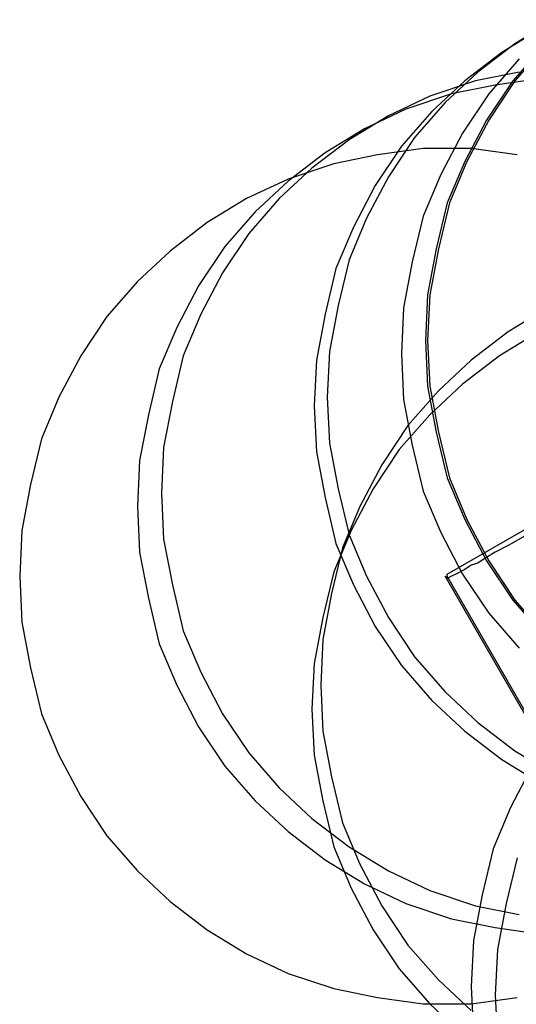
# Model space of a CAD drawing. Extents: x 7093 to 33496, y 263 to 30960.
# Drawn here: x 20605 to 20619, y 15717 to 15744 of the extents above; entities that cross this region are included whole.
import ezdxf

# ---------------------------------------------------------------- set-up
doc = ezdxf.new("R2010")
doc.units = 0
doc.header["$LTSCALE"] = 100
doc.header["$MEASUREMENT"] = 0
doc.layers.add('_0-0_LN', color=7, linetype='CONTINUOUS')
doc.layers.add('_0-1_LN', color=7, linetype='CONTINUOUS')

msp = doc.modelspace()

# ---------------------------------------------------------------- linework, layer by layer
at = {"layer": '_0-0_LN', "color": 7, "linetype": 'Continuous'}
for p, q in [((20620.162, 15744.087), (20619.065, 15743.417)), ((20619.796, 15743.844), (20618.699, 15743.173)), ((20619.065, 15743.417), (20618.028, 15742.624)), ((20618.699, 15743.173), (20617.662, 15742.381)), ((20619.857, 15743.356), (20619.004, 15742.381)), ((20619.918, 15743.356), (20619.065, 15742.381)), ((20619.186, 15742.99), (20618.333, 15742.015)), ((20618.028, 15742.624), (20617.114, 15741.771)), ((20619.186, 15742.624), (20617.967, 15742.381)), ((20619.186, 15742.624), (20617.967, 15742.381)), ((20619.186, 15742.624), (20617.967, 15742.381)), ((20617.967, 15742.381), (20616.687, 15741.954)), ((20617.967, 15742.381), (20616.687, 15741.954)), ((20617.967, 15742.381), (20616.687, 15741.954)), ((20617.662, 15742.381), (20616.748, 15741.527)), ((20619.004, 15742.381), (20618.272, 15741.283)), ((20619.065, 15742.381), (20618.333, 15741.283)), ((20619.796, 15742.442), (20618.516, 15742.259)), ((20617.297, 15742.015), (20616.017, 15741.588)), ((20618.516, 15742.259), (20617.297, 15742.015)), ((20618.333, 15742.015), (20617.602, 15740.918)), ((20616.687, 15741.954), (20615.529, 15741.405)), ((20616.687, 15741.954), (20615.529, 15741.405)), ((20616.687, 15741.954), (20615.529, 15741.405)), ((20617.114, 15741.771), (20616.26, 15740.796)), ((20616.017, 15741.588), (20614.858, 15741.039)), ((20616.748, 15741.527), (20615.895, 15740.552)), ((20615.529, 15741.405), (20614.432, 15740.735)), ((20615.529, 15741.405), (20614.432, 15740.735)), ((20615.529, 15741.405), (20614.432, 15740.735)), ((20618.272, 15741.283), (20617.662, 15740.125)), ((20618.333, 15741.283), (20617.723, 15740.125)), ((20614.858, 15741.039), (20613.761, 15740.369)), ((20617.602, 15740.918), (20616.992, 15739.759)), ((20614.432, 15740.735), (20613.395, 15739.942)), ((20614.432, 15740.735), (20613.395, 15739.942)), ((20614.432, 15740.735), (20613.395, 15739.942)), ((20616.26, 15740.796), (20615.529, 15739.698)), ((20613.761, 15740.369), (20612.725, 15739.576)), ((20615.895, 15740.552), (20615.163, 15739.454)), ((20616.504, 15740.491), (20615.224, 15740.308)), ((20617.845, 15740.491), (20616.504, 15740.491)), ((20619.126, 15740.308), (20617.845, 15740.491)), ((20615.224, 15740.308), (20614.005, 15740.064)), ((20617.662, 15740.125), (20617.175, 15738.967)), ((20617.723, 15740.125), (20617.236, 15738.967)), ((20613.395, 15739.942), (20612.481, 15739.089)), ((20613.395, 15739.942), (20612.481, 15739.089)), ((20613.395, 15739.942), (20612.481, 15739.089)), ((20614.005, 15740.064), (20612.725, 15739.637)), ((20612.725, 15739.637), (20611.566, 15739.089)), ((20612.725, 15739.576), (20611.81, 15738.723)), ((20615.529, 15739.698), (20614.919, 15738.54)), ((20616.992, 15739.759), (20616.504, 15738.601)), ((20615.163, 15739.454), (20614.553, 15738.296)), ((20611.566, 15739.089), (20610.469, 15738.418)), ((20612.481, 15739.089), (20611.627, 15738.113)), ((20612.481, 15739.089), (20611.627, 15738.113)), ((20612.481, 15739.089), (20611.627, 15738.113)), ((20611.81, 15738.723), (20610.957, 15737.748)), ((20617.175, 15738.967), (20616.87, 15737.687)), ((20617.236, 15738.967), (20616.931, 15737.687)), ((20614.919, 15738.54), (20614.432, 15737.382)), ((20616.504, 15738.601), (20616.199, 15737.321)), ((20610.469, 15738.418), (20609.433, 15737.626)), ((20614.553, 15738.296), (20614.066, 15737.138)), ((20611.627, 15738.113), (20610.896, 15737.016)), ((20611.627, 15738.113), (20610.896, 15737.016)), ((20611.627, 15738.113), (20610.896, 15737.016)), ((20609.433, 15737.626), (20608.518, 15736.772)), ((20610.957, 15737.748), (20610.225, 15736.65)), ((20616.87, 15737.687), (20616.626, 15736.406)), ((20616.931, 15737.687), (20616.687, 15736.406)), ((20614.432, 15737.382), (20614.127, 15736.102)), ((20616.199, 15737.321), (20615.956, 15736.041)), ((20614.066, 15737.138), (20613.761, 15735.858)), ((20608.518, 15736.772), (20607.665, 15735.797)), ((20610.896, 15737.016), (20610.286, 15735.858)), ((20610.896, 15737.016), (20610.286, 15735.858)), ((20610.896, 15737.016), (20610.286, 15735.858)), ((20610.225, 15736.65), (20609.616, 15735.492)), ((20616.626, 15736.406), (20616.565, 15735.126)), ((20616.687, 15736.406), (20616.626, 15735.126)), ((20614.127, 15736.102), (20613.883, 15734.821)), ((20615.956, 15736.041), (20615.895, 15734.761)), ((20619.979, 15736.041), (20618.882, 15735.37)), ((20619.979, 15736.041), (20618.882, 15735.37)), ((20607.665, 15735.797), (20606.933, 15734.7)), ((20610.286, 15735.858), (20609.799, 15734.7)), ((20610.286, 15735.858), (20609.799, 15734.7)), ((20610.286, 15735.858), (20609.799, 15734.7)), ((20613.761, 15735.858), (20613.517, 15734.578)), ((20609.616, 15735.492), (20609.128, 15734.334)), ((20616.565, 15735.126), (20616.626, 15733.846)), ((20616.626, 15735.126), (20616.687, 15733.846)), ((20618.882, 15735.37), (20617.845, 15734.578)), ((20618.882, 15735.37), (20617.845, 15734.578)), ((20619.735, 15735.37), (20618.638, 15734.7)), ((20606.933, 15734.7), (20606.324, 15733.541)), ((20609.799, 15734.7), (20609.494, 15733.419)), ((20609.799, 15734.7), (20609.494, 15733.419)), ((20609.799, 15734.7), (20609.494, 15733.419)), ((20613.517, 15734.578), (20613.456, 15733.297)), ((20613.883, 15734.821), (20613.822, 15733.541)), ((20615.895, 15734.761), (20615.956, 15733.48)), ((20617.845, 15734.578), (20616.931, 15733.724)), ((20617.845, 15734.578), (20616.931, 15733.724)), ((20618.638, 15734.7), (20617.602, 15733.907)), ((20609.128, 15734.334), (20608.823, 15733.054)), ((20616.626, 15733.846), (20616.87, 15732.566)), ((20617.602, 15733.907), (20616.687, 15733.054)), ((20616.687, 15733.846), (20616.931, 15732.566)), ((20606.324, 15733.541), (20605.836, 15732.383)), ((20613.822, 15733.541), (20613.883, 15732.261)), ((20615.956, 15733.48), (20616.199, 15732.2)), ((20616.931, 15733.724), (20616.077, 15732.749)), ((20616.931, 15733.724), (20616.077, 15732.749)), ((20609.494, 15733.419), (20609.25, 15732.139)), ((20609.494, 15733.419), (20609.25, 15732.139)), ((20609.494, 15733.419), (20609.25, 15732.139)), ((20613.456, 15733.297), (20613.517, 15732.017)), ((20608.823, 15733.054), (20608.579, 15731.773)), ((20616.687, 15733.054), (20615.834, 15732.078)), ((20616.077, 15732.749), (20615.346, 15731.652)), ((20616.077, 15732.749), (20615.346, 15731.652)), ((20605.836, 15732.383), (20605.531, 15731.103)), ((20616.87, 15732.566), (20617.175, 15731.286)), ((20616.931, 15732.566), (20617.236, 15731.286)), ((20609.25, 15732.139), (20609.189, 15730.859)), ((20609.25, 15732.139), (20609.189, 15730.859)), ((20609.25, 15732.139), (20609.189, 15730.859)), ((20613.883, 15732.261), (20614.127, 15730.981)), ((20616.199, 15732.2), (20616.504, 15730.92)), ((20613.517, 15732.017), (20613.761, 15730.737)), ((20615.834, 15732.078), (20615.102, 15730.981)), ((20608.579, 15731.773), (20608.518, 15730.493)), ((20615.346, 15731.652), (20614.736, 15730.493)), ((20615.346, 15731.652), (20614.736, 15730.493)), ((20617.175, 15731.286), (20617.662, 15730.128)), ((20617.236, 15731.286), (20617.723, 15730.128)), ((20605.531, 15731.103), (20605.287, 15729.823)), ((20609.189, 15730.859), (20609.25, 15729.579)), ((20609.189, 15730.859), (20609.25, 15729.579)), ((20609.189, 15730.859), (20609.25, 15729.579)), ((20613.761, 15730.737), (20614.066, 15729.457)), ((20614.127, 15730.981), (20614.432, 15729.701)), ((20615.102, 15730.981), (20614.493, 15729.823)), ((20616.504, 15730.92), (20616.992, 15729.762)), ((20608.518, 15730.493), (20608.579, 15729.213)), ((20614.736, 15730.493), (20614.249, 15729.335)), ((20614.736, 15730.493), (20614.249, 15729.335)), ((20617.662, 15730.128), (20618.272, 15728.969)), ((20617.723, 15730.128), (20618.333, 15728.969)), ((20605.287, 15729.823), (20605.227, 15728.543)), ((20614.493, 15729.823), (20614.005, 15728.664)), ((20614.432, 15729.701), (20614.919, 15728.543)), ((20616.992, 15729.762), (20617.602, 15728.603)), ((20609.25, 15729.579), (20609.494, 15728.299)), ((20609.25, 15729.579), (20609.494, 15728.299)), ((20609.25, 15729.579), (20609.494, 15728.299)), ((20614.066, 15729.457), (20614.553, 15728.299)), ((20608.579, 15729.213), (20608.823, 15727.933)), ((20614.249, 15729.335), (20613.944, 15728.055)), ((20614.249, 15729.335), (20613.944, 15728.055)), ((20618.272, 15728.969), (20619.004, 15727.872)), ((20618.333, 15728.969), (20619.065, 15727.872)), ((20605.227, 15728.543), (20605.287, 15727.262)), ((20614.005, 15728.664), (20613.7, 15727.384)), ((20614.919, 15728.543), (20615.529, 15727.384)), ((20617.602, 15728.603), (20618.333, 15727.506)), ((20609.494, 15728.299), (20609.799, 15727.019)), ((20609.494, 15728.299), (20609.799, 15727.019)), ((20609.494, 15728.299), (20609.799, 15727.019)), ((20614.553, 15728.299), (20615.163, 15727.14)), ((20613.944, 15728.055), (20613.7, 15726.775)), ((20613.944, 15728.055), (20613.7, 15726.775)), ((20608.823, 15727.933), (20609.128, 15726.653)), ((20619.004, 15727.872), (20619.857, 15726.897)), ((20619.065, 15727.872), (20619.918, 15726.897)), ((20618.333, 15727.506), (20619.186, 15726.531)), ((20605.287, 15727.262), (20605.531, 15725.982)), ((20613.7, 15727.384), (20613.456, 15726.104)), ((20615.529, 15727.384), (20616.26, 15726.287)), ((20609.799, 15727.019), (20610.286, 15725.86)), ((20609.799, 15727.019), (20610.286, 15725.86)), ((20609.799, 15727.019), (20610.286, 15725.86)), ((20615.163, 15727.14), (20615.895, 15726.043)), ((20609.128, 15726.653), (20609.616, 15725.495)), ((20613.7, 15726.775), (20613.639, 15725.495)), ((20613.7, 15726.775), (20613.639, 15725.495)), ((20613.456, 15726.104), (20613.395, 15724.824)), ((20616.26, 15726.287), (20617.114, 15725.312)), ((20605.531, 15725.982), (20605.836, 15724.702)), ((20610.286, 15725.86), (20610.896, 15724.702)), ((20610.286, 15725.86), (20610.896, 15724.702)), ((20610.286, 15725.86), (20610.896, 15724.702)), ((20615.895, 15726.043), (20616.748, 15725.068)), ((20609.616, 15725.495), (20610.225, 15724.336)), ((20613.639, 15725.495), (20613.7, 15724.214)), ((20613.639, 15725.495), (20613.7, 15724.214)), ((20617.114, 15725.312), (20618.028, 15724.458)), ((20616.748, 15725.068), (20617.662, 15724.214)), ((20605.836, 15724.702), (20606.324, 15723.544)), ((20610.896, 15724.702), (20611.627, 15723.605)), ((20610.896, 15724.702), (20611.627, 15723.605)), ((20610.896, 15724.702), (20611.627, 15723.605)), ((20613.395, 15724.824), (20613.456, 15723.544)), ((20618.028, 15724.458), (20619.065, 15723.666)), ((20610.225, 15724.336), (20610.957, 15723.239)), ((20613.7, 15724.214), (20613.944, 15722.934)), ((20613.7, 15724.214), (20613.944, 15722.934)), ((20617.662, 15724.214), (20618.699, 15723.422)), ((20611.627, 15723.605), (20612.481, 15722.629)), ((20611.627, 15723.605), (20612.481, 15722.629)), ((20611.627, 15723.605), (20612.481, 15722.629)), ((20619.065, 15723.666), (20620.162, 15722.995)), ((20606.324, 15723.544), (20606.933, 15722.386)), ((20613.456, 15723.544), (20613.7, 15722.264)), ((20618.699, 15723.422), (20619.796, 15722.751)), ((20610.957, 15723.239), (20611.81, 15722.264)), ((20619.552, 15723.239), (20618.943, 15722.081)), ((20613.944, 15722.934), (20614.249, 15721.654)), ((20613.944, 15722.934), (20614.249, 15721.654)), ((20612.481, 15722.629), (20613.395, 15721.776)), ((20612.481, 15722.629), (20613.395, 15721.776)), ((20612.481, 15722.629), (20613.395, 15721.776)), ((20606.933, 15722.386), (20607.665, 15721.288)), ((20611.81, 15722.264), (20612.725, 15721.41)), ((20613.7, 15722.264), (20614.005, 15720.983)), ((20618.943, 15722.081), (20618.455, 15720.922)), ((20613.395, 15721.776), (20614.432, 15720.983)), ((20613.395, 15721.776), (20614.432, 15720.983)), ((20613.395, 15721.776), (20614.432, 15720.983)), ((20614.249, 15721.654), (20614.736, 15720.496)), ((20614.249, 15721.654), (20614.736, 15720.496)), ((20612.725, 15721.41), (20613.761, 15720.618)), ((20607.665, 15721.288), (20608.518, 15720.313)), ((20614.005, 15720.983), (20614.493, 15719.825)), ((20614.432, 15720.983), (20615.529, 15720.313)), ((20614.432, 15720.983), (20615.529, 15720.313)), ((20614.432, 15720.983), (20615.529, 15720.313)), ((20618.455, 15720.922), (20618.15, 15719.642)), ((20613.761, 15720.618), (20614.858, 15719.947)), ((20619.126, 15720.679), (20618.821, 15719.398)), ((20619.126, 15720.679), (20618.821, 15719.398)), ((20608.518, 15720.313), (20609.433, 15719.459)), ((20614.736, 15720.496), (20615.346, 15719.337)), ((20614.736, 15720.496), (20615.346, 15719.337)), ((20615.529, 15720.313), (20616.687, 15719.764)), ((20615.529, 15720.313), (20616.687, 15719.764)), ((20615.529, 15720.313), (20616.687, 15719.764)), ((20614.493, 15719.825), (20615.102, 15718.667)), ((20614.858, 15719.947), (20616.017, 15719.398)), ((20616.687, 15719.764), (20617.967, 15719.337)), ((20616.687, 15719.764), (20617.967, 15719.337)), ((20616.687, 15719.764), (20617.967, 15719.337)), ((20609.433, 15719.459), (20610.469, 15718.667)), ((20618.15, 15719.642), (20617.906, 15718.362)), ((20615.346, 15719.337), (20616.077, 15718.24)), ((20615.346, 15719.337), (20616.077, 15718.24)), ((20616.017, 15719.398), (20617.297, 15718.972)), ((20617.967, 15719.337), (20619.186, 15719.094)), ((20617.967, 15719.337), (20619.186, 15719.094)), ((20617.967, 15719.337), (20619.186, 15719.094)), ((20618.821, 15719.398), (20618.577, 15718.118)), ((20618.821, 15719.398), (20618.577, 15718.118)), ((20617.297, 15718.972), (20618.516, 15718.728)), ((20610.469, 15718.667), (20611.566, 15717.996)), ((20615.102, 15718.667), (20615.834, 15717.57)), ((20618.516, 15718.728), (20619.796, 15718.545)), ((20617.906, 15718.362), (20617.845, 15717.082)), ((20616.077, 15718.24), (20616.931, 15717.265)), ((20616.077, 15718.24), (20616.931, 15717.265)), ((20618.577, 15718.118), (20618.516, 15716.838)), ((20618.577, 15718.118), (20618.516, 15716.838)), ((20611.566, 15717.996), (20612.725, 15717.448)), ((20615.834, 15717.57), (20616.687, 15716.594)), ((20612.725, 15717.448), (20614.005, 15717.021)), ((20616.931, 15717.265), (20617.845, 15716.411)), ((20616.931, 15717.265), (20617.845, 15716.411)), ((20614.005, 15717.021), (20615.224, 15716.777)), ((20617.845, 15717.082), (20617.906, 15715.802)), ((20615.224, 15716.777), (20616.504, 15716.594)), ((20617.845, 15716.594), (20619.126, 15716.777)), ((20618.516, 15716.838), (20618.577, 15715.558)), ((20618.516, 15716.838), (20618.577, 15715.558)), ((20616.504, 15716.594), (20617.845, 15716.594)), ((20616.687, 15716.594), (20617.602, 15715.741))]:
    msp.add_line(p, q, dxfattribs=at)
at = {"layer": '_0-1_LN', "color": 7, "linetype": 'Continuous'}
for p, q in [((20617.175, 15728.603), (20620.467, 15730.493)), ((20619.613, 15729.823), (20618.882, 15729.396)), ((20618.882, 15729.396), (20618.516, 15729.213)), ((20618.516, 15729.213), (20618.211, 15729.03)), ((20617.845, 15728.847), (20617.662, 15728.725)), ((20618.028, 15728.908), (20617.845, 15728.847)), ((20618.211, 15729.03), (20618.028, 15728.908)), ((20636.012, 15695.807), (20617.114, 15728.543)), ((20617.175, 15728.543), (20617.175, 15728.603)), ((20636.012, 15695.807), (20617.175, 15728.543)), ((20617.297, 15728.543), (20617.175, 15728.482)), ((20617.175, 15728.482), (20617.175, 15728.543)), ((20617.419, 15728.603), (20617.297, 15728.543)), ((20617.662, 15728.725), (20617.419, 15728.603))]:
    msp.add_line(p, q, dxfattribs=at)

doc.saveas('drawing.dxf')
